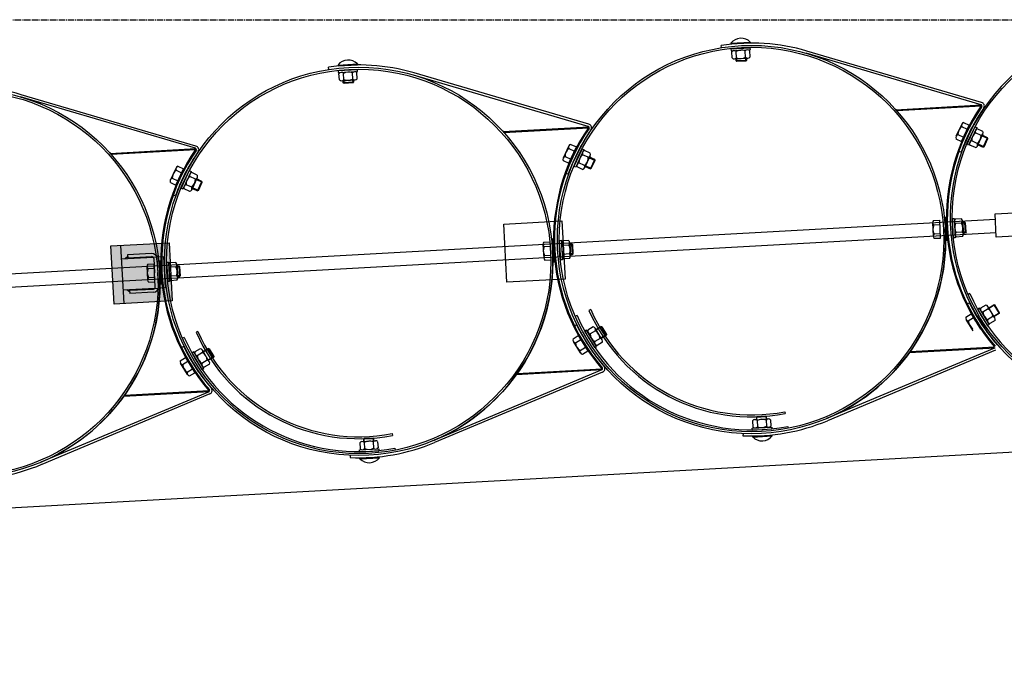
# Model space of a CAD drawing. Units: millimetres. Extents: x 202312 to 249812, y -55402 to 18598.
# Drawn here: x 227544 to 229066, y -14402 to -13386 of the extents above; entities that cross this region are included whole.
import ezdxf

# ---------------------------------------------------------------- set-up
doc = ezdxf.new("R2010")
doc.units = ezdxf.units.MM
doc.linetypes.add('AM_DIN_G_W050', pattern=[13.75, 9.75, -1.5, 1, -1.5])
doc.linetypes.add('HIDDEN', pattern=[9.525, 6.35, -3.175])
doc.layers.add('1', color=7, linetype='Continuous')
doc.layers.add('5', color=5, linetype='Continuous')
doc.layers.add('AM_7', color=4, linetype='AM_DIN_G_W050', lineweight=25)

msp = doc.modelspace()

# ---------------------------------------------------------------- hatches: boundary and pattern name
at = {"layer": '1'}
for points in [[(228897.9, -13524.7), (228899.1, -13524.6), (228899.2, -13526.1, 0.001599)], [(229030.3, -13517.3), (229029.7, -13517.4), (229029.8, -13518.9), (229031, -13519.7, 0.257811)], [(228423.3, -13551.1), (228422.6, -13551.1), (228422.7, -13552.6), (228424, -13553.4, 0.257811)], [(228290.9, -13558.4), (228292.1, -13558.3), (228292.2, -13559.8, 0.001599)], [(227816.2, -13584.8), (227815.6, -13584.8), (227815.7, -13586.3), (227816.9, -13587.2, 0.257811)], [(227683.8, -13592.2), (227685, -13592.1), (227685.1, -13593.6, 0.001599)], [(228918.8, -13899.9), (228920, -13899.8), (228919.9, -13898.3, -0.001599)], [(228311.7, -13933.6), (228312.9, -13933.6), (228312.8, -13932.1, -0.001599)], [(228443.5, -13926.3), (228444.1, -13926.3, 0.257811), (228444.5, -13923.8), (228443.4, -13924.8)], [(227704.7, -13967.4), (227705.9, -13967.3), (227705.8, -13965.8, -0.001599)], [(227836.4, -13960), (227837, -13960, 0.257811), (227837.5, -13957.6), (227836.3, -13958.5)]]:
    msp.add_hatch(color=256, dxfattribs=at).paths.add_polyline_path(points)
at = {"layer": '1', "ltscale": 500}
msp.add_hatch(color=256, dxfattribs=at).paths.add_polyline_path([(227689.9, -13825.1), (227684.9, -13735.2), (227774.7, -13730.2), (227779.7, -13820.1)])
h = msp.add_hatch(color=256, dxfattribs=at)
h.paths.add_polyline_path([(227710.8, -13751.3), (227707, -13754.9), (227711, -13754.6), (227710.9, -13753.8)])
h.paths.add_polyline_path([(227753.6, -13749, -0.120314), (227755.6, -13752.2), (227759, -13752)])
h = msp.add_hatch(color=256, dxfattribs=at)
h.paths.add_polyline_path([(227713.7, -13802.9), (227709.7, -13803.1), (227713.8, -13806.2), (227713.7, -13803.7)])
h.paths.add_polyline_path([(227761.7, -13800.2), (227758.3, -13800.4, -0.120314), (227756.6, -13803.8)])

# ---------------------------------------------------------------- linework, layer by layer
at = {"color": 0, "ltscale": 500}
for p, q in [((229051.7, -13694.3), (223118.2, -14024.1)), ((223119.6, -14044), (229052.8, -13714.3)), ((228426.4, -13833.5), (228423.6, -13834.7)), ((227819.3, -13867.2), (227816.6, -13868.4)), ((228726.4, -13991.3), (228727, -13994.2)), ((228119.4, -14025), (228120, -14028))]:
    msp.add_line(p, q, dxfattribs=at)
for centre, radius in [((228674.8, -13725.3), 274), ((228674.8, -13725.3), 271), ((228067.8, -13759), 274), ((228067.8, -13759), 271)]:
    msp.add_arc(centre, radius, 203.5351, 280.9771, dxfattribs=at)
at = {"layer": '1'}
for p, q in [((228643, -13421.8), (228672.9, -13420.2)), ((228672.9, -13420.2), (228673, -13421.4)), ((228628.5, -13428.8), (228628, -13425.4)), ((228643, -13421.8), (228643, -13423)), ((228643, -13430.6), (228673, -13428.9)), ((228643, -13430.6), (228643.2, -13433.6)), ((228643.2, -13433.6), (228673.1, -13431.9)), ((228644.9, -13444.7), (228644.4, -13435.1)), ((228651.9, -13444.3), (228651.3, -13434.7)), ((228665.7, -13443.6), (228665.2, -13434)), ((228672.6, -13443.2), (228672.1, -13433.6)), ((228673.1, -13431.9), (228673, -13428.9)), ((229030.5, -13513.4), (228760.4, -13434.1)), ((228648.5, -13446.1), (228669.2, -13445)), ((228651.1, -13449.3), (228650.9, -13446)), ((228667, -13448.4), (228651.1, -13449.3)), ((228652.1, -13450.2), (228651.1, -13449.3)), ((228666.1, -13449.5), (228652.1, -13450.2)), ((228666.1, -13449.5), (228667, -13448.4)), ((228666.9, -13445.1), (228667, -13448.4)), ((229029.7, -13516.9), (228759.4, -13437.4)), ((228021.5, -13462.6), (228020.9, -13459.1)), ((228035.9, -13455.6), (228065.8, -13453.9)), ((228035.9, -13455.6), (228036, -13456.8)), ((228035.9, -13464.3), (228065.9, -13462.7)), ((228035.9, -13464.3), (228036.1, -13467.3)), ((228036.1, -13467.3), (228066.1, -13465.7)), ((228065.8, -13453.9), (228065.9, -13455.1)), ((228066.1, -13465.7), (228065.9, -13462.7)), ((228037.9, -13478.5), (228037.3, -13468.9)), ((228041.4, -13479.9), (228062.2, -13478.7)), ((228044, -13483), (228043.8, -13479.7)), ((228044.8, -13478.1), (228044.3, -13468.5)), ((228058.6, -13477.3), (228058.1, -13467.7)), ((228059.8, -13478.8), (228060, -13482.1)), ((228065.5, -13476.9), (228065, -13467.3)), ((228422.6, -13550.6), (228152.4, -13471.2)), ((228423.4, -13547.2), (228153.4, -13467.8)), ((228060, -13482.1), (228044, -13483)), ((228045.1, -13484), (228044, -13483)), ((228059, -13483.2), (228045.1, -13484)), ((228059, -13483.2), (228060, -13482.1)), ((227815.5, -13584.3), (227545.3, -13504.9)), ((227816.3, -13580.9), (227546.3, -13501.5)), ((228897.9, -13524.7), (229030.3, -13517.3)), ((228899.2, -13526.1), (228899.1, -13524.6)), ((228899.2, -13526.1), (229029.8, -13518.9)), ((229029.7, -13517.4), (229029.8, -13518.9)), ((229031, -13519.7), (229029.8, -13518.9)), ((228290.9, -13558.4), (228423.3, -13551.1)), ((228292.2, -13559.8), (228422.7, -13552.6)), ((228422.6, -13551.1), (228422.7, -13552.6)), ((228424, -13553.4), (228422.7, -13552.6)), ((228999.7, -13546.9), (228990.8, -13565.7)), ((228999.6, -13550.7), (229008.3, -13554.8)), ((229002.6, -13544.4), (229011.3, -13548.5)), ((229020.1, -13551.2), (229007.6, -13578.4)), ((229022.8, -13552.4), (229010.3, -13579.7)), ((229020.1, -13551.2), (229022.8, -13552.4)), ((229032.5, -13558.1), (229023.8, -13554.1)), ((228292.2, -13559.8), (228292.1, -13558.3)), ((228990.8, -13569.5), (228999.5, -13573.6)), ((228993.8, -13563.2), (229002.4, -13567.3)), ((229029.6, -13564.4), (229020.9, -13560.4)), ((229032.5, -13561.9), (229023.8, -13580.8)), ((229039.7, -13567.9), (229031.5, -13564.1)), ((229033, -13582.4), (229039.7, -13567.9)), ((229034.3, -13581.9), (229040.2, -13569.2)), ((229040.2, -13569.2), (229039.7, -13567.9)), ((227683.8, -13592.2), (227816.2, -13584.8)), ((227685.1, -13593.6), (227815.7, -13586.3)), ((227815.6, -13584.8), (227815.7, -13586.3)), ((227816.9, -13587.2), (227815.7, -13586.3)), ((228392.6, -13580.6), (228383.8, -13599.4)), ((228392.6, -13584.4), (228401.3, -13588.5)), ((228395.5, -13578.2), (228404.2, -13582.2)), ((228413, -13584.9), (228400.5, -13612.2)), ((228415.7, -13586.2), (228403.2, -13613.4)), ((228413, -13584.9), (228415.7, -13586.2)), ((228425.4, -13591.9), (228416.7, -13587.9)), ((229010.3, -13579.7), (229007.6, -13578.4)), ((229020.9, -13583.3), (229012.2, -13579.3)), ((229023.8, -13577), (229015.1, -13573)), ((229024.8, -13578.7), (229033, -13582.4)), ((229034.3, -13581.9), (229033, -13582.4)), ((227685.1, -13593.6), (227685, -13592.1)), ((228386.7, -13597), (228395.4, -13601.1)), ((228422.6, -13598.2), (228413.8, -13594.2)), ((228425.5, -13595.7), (228416.8, -13614.6)), ((228432.6, -13601.6), (228424.4, -13597.9)), ((228425.9, -13616.2), (228432.6, -13601.6)), ((228427.2, -13615.7), (228433.1, -13603)), ((228433.1, -13603), (228432.6, -13601.6)), ((228998.5, -13590.5), (228995.2, -13589.3)), ((227785.5, -13614.4), (227776.7, -13633.2)), ((227785.5, -13618.2), (227794.2, -13622.3)), ((227788.5, -13611.9), (227797.2, -13616)), ((228383.7, -13603.2), (228392.4, -13607.3)), ((228403.2, -13613.4), (228400.5, -13612.2)), ((228413.9, -13617.1), (228405.2, -13613)), ((228416.8, -13610.8), (228408, -13606.8)), ((228417.8, -13612.4), (228425.9, -13616.2)), ((228427.2, -13615.7), (228425.9, -13616.2)), ((227779.6, -13630.7), (227788.3, -13634.8)), ((227806, -13618.6), (227793.4, -13645.9)), ((227808.7, -13619.9), (227796.2, -13647.2)), ((227806, -13618.6), (227808.7, -13619.9)), ((227815.5, -13631.9), (227806.8, -13627.9)), ((227818.4, -13625.6), (227809.7, -13621.6)), ((227818.4, -13629.4), (227809.7, -13648.3)), ((227825.5, -13635.4), (227817.4, -13631.6)), ((228391.5, -13624.2), (228388.2, -13623.1)), ((227776.7, -13637), (227785.4, -13641.1)), ((227796.2, -13647.2), (227793.4, -13645.9)), ((227806.8, -13650.8), (227798.1, -13646.8)), ((227809.7, -13644.5), (227801, -13640.5)), ((227810.7, -13646.2), (227818.9, -13649.9)), ((227818.9, -13649.9), (227825.5, -13635.4)), ((227820.2, -13649.4), (227826, -13636.7)), ((227826, -13636.7), (227825.5, -13635.4)), ((227784.4, -13658), (227781.1, -13656.8)), ((227820.2, -13649.4), (227818.9, -13649.9)), ((229051.3, -13685.4), (229231.1, -13676.5)), ((228984.9, -13692.9), (228987.9, -13692.7)), ((228984.9, -13692.9), (228986.7, -13722.8)), ((228987.9, -13692.7), (228989.7, -13722.6)), ((228999.2, -13693.2), (228989.6, -13693.7)), ((229053.1, -13721.4), (229051.3, -13685.4)), ((228954.7, -13699.3), (228955.7, -13720.1)), ((228956.1, -13695.8), (228965.7, -13695.3)), ((228956.4, -13702.7), (228966, -13702.2)), ((228988.8, -13707.3), (228989.7, -13722.6)), ((228999.6, -13700.1), (228990, -13700.7)), ((229001, -13696.5), (229002.2, -13717.3)), ((229004.5, -13698.7), (229001.2, -13698.9)), ((229005.4, -13714.7), (229004.5, -13698.7)), ((229005.5, -13699.6), (229004.5, -13698.7)), ((229006.4, -13713.6), (229005.5, -13699.6)), ((228957.2, -13716.5), (228966.8, -13716)), ((228957.5, -13723.4), (228967.1, -13722.9)), ((228989.7, -13722.6), (228986.7, -13722.8)), ((229000.4, -13713.9), (228990.8, -13714.5)), ((229000.8, -13720.8), (228991.3, -13721.4)), ((229002.1, -13714.9), (229005.4, -13714.7)), ((229006.4, -13713.6), (229005.4, -13714.7)), ((229232.9, -13712.4), (229053.1, -13721.4)), ((228352.6, -13732.8), (228353.7, -13753.5)), ((228354, -13729.2), (228363.6, -13728.7)), ((228354.4, -13736.1), (228364, -13735.6)), ((228377.8, -13726.6), (228380.8, -13726.4)), ((228377.8, -13726.6), (228379.7, -13756.6)), ((228380.8, -13726.4), (228382.7, -13756.4)), ((228392.1, -13726.9), (228382.5, -13727.5)), ((228392.5, -13733.8), (228382.9, -13734.4)), ((228393.9, -13730.3), (228395.2, -13751)), ((228397.4, -13732.4), (228394.1, -13732.6)), ((228398.4, -13748.4), (228397.4, -13732.4)), ((228398.5, -13733.4), (228397.4, -13732.4)), ((228399.3, -13747.3), (228398.5, -13733.4)), ((228355.1, -13750), (228364.7, -13749.5)), ((228393.3, -13747.6), (228383.8, -13748.2)), ((228393.8, -13754.6), (228384.2, -13755.1)), ((228395, -13748.6), (228398.4, -13748.4)), ((228399.3, -13747.3), (228398.4, -13748.4)), ((227740.5, -13766.8), (227741.6, -13787.5)), ((227742, -13763.2), (227751.5, -13762.7)), ((227742.3, -13770.2), (227751.9, -13769.7)), ((227770.8, -13760.4), (227773.8, -13760.2)), ((227770.8, -13760.4), (227772.6, -13790.3)), ((227773.8, -13760.2), (227775.6, -13790.1)), ((227785, -13760.6), (227775.4, -13761.2)), ((227785.4, -13767.6), (227775.9, -13768.1)), ((227786.8, -13764), (227788.1, -13784.7)), ((227790.3, -13766.2), (227787.1, -13766.4)), ((227791.4, -13767.1), (227790.3, -13766.2)), ((227791.3, -13782.1), (227790.3, -13766.2)), ((227792.2, -13781.1), (227791.4, -13767.1)), ((228355.5, -13756.9), (228365, -13756.4)), ((228382.7, -13756.4), (228379.7, -13756.6)), ((227743, -13784), (227752.6, -13783.5)), ((227786.3, -13781.4), (227776.7, -13782)), ((227787.9, -13782.4), (227791.3, -13782.2)), ((227792.2, -13781.1), (227791.3, -13782.1)), ((227743.4, -13790.9), (227753, -13790.4)), ((227775.6, -13790.1), (227772.6, -13790.3)), ((227786.7, -13788.3), (227777.1, -13788.9)), ((229011.5, -13823.3), (229008.3, -13824.9)), ((229027, -13831.3), (229024.4, -13832.9)), ((229042.5, -13857), (229027, -13831.3)), ((229037.2, -13826.5), (229028.9, -13831.5)), ((229051, -13846.5), (229040.3, -13828.7)), ((229041.6, -13830.7), (229049.2, -13826.1)), ((229050.6, -13826.4), (229049.2, -13826.1)), ((229049.2, -13826.1), (229057.5, -13839.8)), ((229050.6, -13826.4), (229057.8, -13838.4)), ((229006.1, -13845), (229014.3, -13840)), ((229009.7, -13850.9), (229017.9, -13845.9)), ((229039.9, -13858.6), (229024.4, -13832.9)), ((229040.7, -13832.5), (229032.5, -13837.4)), ((229047.9, -13844.3), (229039.7, -13849.3)), ((229057.5, -13839.8), (229049.8, -13844.4)), ((229057.8, -13838.4), (229057.5, -13839.8)), ((228404.4, -13857.1), (228401.3, -13858.6)), ((228430.1, -13860.3), (228421.9, -13865.2)), ((228434.5, -13864.4), (228442.2, -13859.8)), ((228443.6, -13860.2), (228442.2, -13859.8)), ((228442.2, -13859.8), (228450.4, -13873.5)), ((228443.6, -13860.2), (228450.8, -13872.2)), ((229017.4, -13866.5), (229006.6, -13848.8)), ((229051.5, -13850.3), (229043.2, -13855.2)), ((228399.1, -13878.8), (228407.2, -13873.8)), ((228419.9, -13865.1), (228417.4, -13866.6)), ((228432.8, -13892.3), (228417.4, -13866.6)), ((228435.4, -13890.8), (228419.9, -13865.1)), ((228433.7, -13866.2), (228425.5, -13871.2)), ((228444, -13880.2), (228433.3, -13862.4)), ((228450.4, -13873.5), (228442.7, -13878.2)), ((228450.8, -13872.2), (228450.4, -13873.5)), ((227797.4, -13890.8), (227794.2, -13892.3)), ((228410.4, -13900.3), (228399.5, -13882.6)), ((228402.7, -13884.7), (228410.9, -13879.7)), ((228409.9, -13896.5), (228418.1, -13891.5)), ((228440.8, -13878.1), (228432.6, -13883)), ((228432.8, -13892.3), (228435.4, -13890.8)), ((228444.4, -13884), (228436.2, -13889)), ((228919.9, -13898.3), (229050.5, -13891.1)), ((227792, -13912.5), (227800.2, -13907.5)), ((227812.9, -13898.8), (227810.3, -13900.3)), ((227825.8, -13926.1), (227810.3, -13900.3)), ((227828.3, -13924.5), (227812.9, -13898.8)), ((227823, -13894), (227814.8, -13899)), ((227826.6, -13899.9), (227818.4, -13904.9)), ((227836.9, -13914), (227826.2, -13896.2)), ((227827.4, -13898.2), (227835.1, -13893.6)), ((227836.5, -13893.9), (227835.1, -13893.6)), ((227835.1, -13893.6), (227843.4, -13907.3)), ((227843.4, -13907.3), (227835.7, -13911.9)), ((227836.5, -13893.9), (227843.7, -13905.9)), ((227843.7, -13905.9), (227843.4, -13907.3)), ((228413.6, -13902.4), (228421.7, -13897.4)), ((229050.6, -13893.1), (228790.8, -14001.9)), ((229051.7, -13896.4), (228792.2, -14005.2)), ((228918.8, -13899.9), (229051.2, -13892.5)), ((228919.9, -13898.3), (228920, -13899.8)), ((227803.3, -13934), (227792.4, -13916.3)), ((227795.6, -13918.4), (227803.8, -13913.4)), ((227833.8, -13911.8), (227825.5, -13916.8)), ((227837.3, -13917.8), (227829.1, -13922.7)), ((228447.5, -13921.9), (228447.2, -13921.5)), ((227802.9, -13930.2), (227811, -13925.2)), ((227806.5, -13936.1), (227814.7, -13931.1)), ((227825.8, -13926.1), (227828.3, -13924.5)), ((228443.5, -13926.8), (228183.8, -14035.7)), ((228444.7, -13930.1), (228185.1, -14038.9)), ((228311.7, -13933.6), (228444.1, -13926.3)), ((228312.8, -13932.1), (228443.4, -13924.8)), ((228312.8, -13932.1), (228312.9, -13933.6)), ((228444.5, -13923.8), (228443.4, -13924.8)), ((228443.5, -13926.3), (228443.4, -13924.8)), ((227836.5, -13960.5), (227576.7, -14069.4)), ((227837.6, -13963.9), (227578, -14072.7)), ((227704.7, -13967.4), (227837, -13960)), ((227705.8, -13965.8), (227836.3, -13958.5)), ((227705.8, -13965.8), (227705.9, -13967.3)), ((227837.5, -13957.6), (227836.3, -13958.5)), ((227836.4, -13960), (227836.3, -13958.5)), ((227840.4, -13955.6), (227840.1, -13955.3)), ((222811.6, -14401.7), (230155.9, -13993.5)), ((228697, -13998.3), (228683.1, -13999.1)), ((228697, -13998.3), (228698.1, -13999.3)), ((228676.5, -14005.4), (228677.1, -14015)), ((228679.9, -14003.6), (228700.7, -14002.5)), ((228683.1, -13999.1), (228682.1, -14000.2)), ((228698.1, -13999.3), (228682.1, -14000.2)), ((228682.1, -14000.2), (228682.3, -14003.5)), ((228683.4, -14005), (228684, -14014.6)), ((228697.3, -14004.2), (228697.8, -14013.8)), ((228698.3, -14002.6), (228698.1, -13999.3)), ((228704.2, -14003.9), (228704.7, -14013.4)), ((228661.7, -14025), (228661.5, -14028.5)), ((228676, -14016.6), (228706, -14015)), ((228676.2, -14019.6), (228676, -14016.6)), ((228676.2, -14019.6), (228706.1, -14018)), ((228676.8, -14030.4), (228676.7, -14029.1)), ((228676.8, -14030.4), (228706.7, -14028.7)), ((228706, -14015), (228706.1, -14018)), ((228706.7, -14028.7), (228706.7, -14027.5)), ((228069.5, -14039.1), (228070, -14048.7)), ((228072.8, -14037.3), (228093.6, -14036.2)), ((228076, -14032.9), (228075, -14033.9)), ((228091, -14033), (228075, -14033.9)), ((228075, -14033.9), (228075.2, -14037.2)), ((228090, -14032.1), (228076, -14032.9)), ((228076.4, -14038.8), (228076.9, -14048.3)), ((228090, -14032.1), (228091, -14033)), ((228090.2, -14038), (228090.8, -14047.6)), ((228091.2, -14036.3), (228091, -14033)), ((228097.1, -14037.6), (228097.7, -14047.2)), ((228054.6, -14058.7), (228054.4, -14062.2)), ((228068.9, -14050.4), (228098.9, -14048.7)), ((228069.1, -14053.4), (228068.9, -14050.4)), ((228069.1, -14053.4), (228099.1, -14051.7)), ((228098.9, -14048.7), (228099.1, -14051.7)), ((228069.7, -14064.1), (228069.6, -14062.9)), ((228069.7, -14064.1), (228099.7, -14062.4)), ((228099.7, -14062.4), (228099.6, -14061.2))]:
    msp.add_line(p, q, dxfattribs=at)
at = {"layer": '1', "ltscale": 500}
for p, q in [((228643, -13423), (228673, -13421.4)), ((228036, -13456.8), (228065.9, -13455.1)), ((228999.5, -13573.6), (229011.3, -13548.5)), ((228392.4, -13607.3), (228404.2, -13582.2)), ((227785.4, -13641.1), (227797.2, -13616)), ((228975.4, -13691), (228973.4, -13691.1)), ((228973.4, -13691.1), (228975.4, -13726.1)), ((228977.4, -13726), (228975.4, -13691)), ((228291.9, -13701.5), (228381.8, -13696.5)), ((228296.9, -13791.3), (228291.9, -13701.5)), ((228381.8, -13696.5), (228386.8, -13786.3)), ((228967.1, -13722.9), (228965.7, -13695.3)), ((228368.4, -13724.8), (228366.4, -13724.9)), ((228366.4, -13724.9), (228368.3, -13759.8)), ((228370.3, -13759.7), (228368.4, -13724.8)), ((227684.9, -13735.2), (227774.7, -13730.2)), ((227689.9, -13825.1), (227684.9, -13735.2)), ((227699.8, -13734.4), (227704.8, -13824.2)), ((227774.7, -13730.2), (227779.7, -13820.1)), ((228365, -13756.4), (228363.6, -13728.7)), ((228975.4, -13726.1), (228977.4, -13726)), ((227701, -13755.2), (227750, -13752.5)), ((227710.8, -13751.3), (227707, -13754.9)), ((227747.6, -13746.7), (227710.7, -13748.8)), ((227710.7, -13748.8), (227710.9, -13753.8)), ((227710.9, -13753.8), (227747.9, -13751.7)), ((227710.9, -13753.8), (227711, -13754.6)), ((227751, -13754.6), (227752.3, -13776.5)), ((227753.6, -13749), (227759, -13752)), ((227755.6, -13752.2), (227765.9, -13751.6)), ((227756, -13754.3), (227757.3, -13776.3)), ((227765.9, -13751.6), (227768.6, -13799.8)), ((227753, -13790.4), (227751.5, -13762.7)), ((227761.3, -13758.5), (227759.3, -13758.6)), ((227759.3, -13758.6), (227761.2, -13793.6)), ((227763.2, -13793.5), (227761.3, -13758.5)), ((228368.3, -13759.8), (228370.3, -13759.7)), ((227753.5, -13798.5), (227752.3, -13776.5)), ((227758.5, -13798.2), (227757.3, -13776.3)), ((227752.7, -13800.7), (227703.7, -13803.4)), ((227756.6, -13803.8), (227761.7, -13800.2)), ((227768.6, -13799.8), (227758.3, -13800.4)), ((227758.6, -13800.4), (227758.3, -13800.4)), ((227761.2, -13793.6), (227763.2, -13793.5)), ((228386.8, -13786.3), (228296.9, -13791.3)), ((227713.8, -13806.2), (227709.7, -13803.1)), ((227713.7, -13803.7), (227750.7, -13801.7)), ((227713.7, -13803.7), (227713.7, -13802.9)), ((227713.7, -13803.7), (227714, -13808.7)), ((227750.9, -13806.7), (227714, -13808.7)), ((229012.4, -13808.9), (229009.6, -13810.1)), ((227779.7, -13820.1), (227689.9, -13825.1)), ((228405.3, -13842.7), (228402.5, -13843.9)), ((229014.3, -13840), (229028.8, -13863.6)), ((227798.2, -13876.4), (227795.5, -13877.6)), ((228407.2, -13873.8), (228421.7, -13897.4)), ((227800.2, -13907.5), (227814.7, -13931.1)), ((228730.8, -14013.9), (228731.4, -14016.8)), ((228676.7, -14029.1), (228706.7, -14027.5)), ((228123.8, -14047.6), (228124.3, -14050.6)), ((228069.6, -14062.9), (228099.6, -14061.2))]:
    msp.add_line(p, q, dxfattribs=at)
at = {"layer": '1', "color": 1, "linetype": 'HIDDEN', "ltscale": 10}
for p, q in [((227750, -13752.5), (227755.6, -13752.2)), ((227752.7, -13800.7), (227758.3, -13800.4))]:
    msp.add_line(p, q, dxfattribs=at)
at = {"layer": '1'}
for centre, radius in [((229281.9, -13691.5), 297), ((228674.8, -13725.3), 300), ((228674.8, -13725.3), 297), ((228067.8, -13759), 300), ((228067.8, -13759), 297), ((227460.7, -13792.7), 300), ((227460.7, -13792.7), 297)]:
    msp.add_circle(centre, radius, dxfattribs=at)
for centre, radius, start, end in [((229281.9, -13691.5), 300, 297.4339, 297.4309), ((228658.7, -13434.2), 20, 44.5907, 141.7715), ((228674.8, -13725.3), 303.5, 73.6212, 98.8811), ((228648, -13437.9), 4.55, 43.5985, 142.7637), ((228659, -13448.5), 15.8, 67.1733, 119.1889), ((228668.8, -13436.7), 4.55, 43.5985, 142.7637), ((228051.6, -13467.9), 20, 44.5907, 141.7715), ((228648.2, -13441.6), 4.55, 223.5985, 322.7637), ((228658, -13429.8), 15.8, 247.1733, 299.1889), ((228669, -13440.4), 4.55, 223.5985, 322.7637), ((228067.8, -13759), 303.5, 73.6212, 98.8811), ((228061.7, -13470.5), 4.55, 43.5985, 142.7637), ((228041, -13471.6), 4.55, 43.5985, 142.7637), ((228041.2, -13475.3), 4.55, 223.5985, 322.7637), ((228052, -13482.3), 15.8, 67.1733, 119.1889), ((228050.9, -13463.5), 15.8, 247.1733, 299.1889), ((228061.9, -13474.2), 4.55, 223.5985, 322.7637), ((227460.7, -13792.7), 303.5, 73.6212, 98.8811), ((229279.9, -13691.6), 304, 145.3661, 220.9961), ((229279.9, -13691.6), 302.5, 145.3661, 220.9961), ((229279.9, -13691.6), 299, 145.3661, 160.2311), ((229028.5, -13519.1), 2.57, 347.4652, 63.5775), ((229029.2, -13518.8), 5.5, 333.2963, 77.2469), ((228672.9, -13725.4), 304, 145.3661, 220.9961), ((228672.9, -13725.4), 302.5, 145.3661, 220.9961), ((228672.9, -13725.4), 299, 145.3661, 160.2311), ((228421.4, -13552.9), 2.57, 347.4652, 63.5775), ((228422.2, -13552.5), 5.5, 333.2963, 77.2469), ((229009.6, -13563), 15.8, 128.8233, 180.8389), ((229003.8, -13548.8), 4.55, 105.2485, 204.4137), ((229025, -13558.5), 4.55, 105.7485, 204.9137), ((228995, -13567.6), 4.55, 105.2485, 204.4137), ((229030.9, -13572.6), 15.8, 129.3233, 181.3389), ((229013.8, -13564.8), 15.8, 309.3233, 1.3389), ((229028.4, -13560), 4.55, 285.7485, 24.9137), ((228065.8, -13759.1), 304, 145.3661, 220.9961), ((228065.8, -13759.1), 302.5, 145.3661, 220.9961), ((227814.4, -13586.6), 2.57, 347.4652, 63.5775), ((227815.1, -13586.3), 5.5, 333.2963, 77.2469), ((228402.5, -13596.7), 15.8, 128.8233, 180.8389), ((228396.7, -13582.6), 4.55, 105.2485, 204.4137), ((228418, -13592.2), 4.55, 105.7485, 204.9137), ((229016.3, -13577.4), 4.55, 105.7485, 204.9137), ((229019.7, -13578.9), 4.55, 285.7485, 24.9137), ((228065.8, -13759.1), 299, 145.3661, 160.2311), ((228387.9, -13601.4), 4.55, 105.2485, 204.4137), ((228423.8, -13606.4), 15.8, 129.3233, 181.3389), ((228406.8, -13598.5), 15.8, 309.3233, 1.3389), ((228421.3, -13593.8), 4.55, 285.7485, 24.9137), ((227795.4, -13630.5), 15.8, 128.8233, 180.8389), ((227789.7, -13616.3), 4.55, 105.2485, 204.4137), ((228409.3, -13611.1), 4.55, 105.7485, 204.9137), ((228412.6, -13612.7), 4.55, 285.7485, 24.9137), ((227780.8, -13635.1), 4.55, 105.2485, 204.4137), ((227816.8, -13640.1), 15.8, 129.3233, 181.3389), ((227810.9, -13626), 4.55, 105.7485, 204.9137), ((227799.7, -13632.3), 15.8, 309.3233, 1.3389), ((227814.3, -13627.5), 4.55, 285.7485, 24.9137), ((227802.2, -13644.9), 4.55, 105.7485, 204.9137), ((227805.6, -13646.4), 4.55, 285.7485, 24.9137), ((228992.7, -13697), 4.55, 133.8985, 233.0637), ((228996.4, -13696.8), 4.55, 313.8985, 53.0637), ((228674.8, -13725.3), 300, 292.741, 3.1811), ((228959.2, -13699.1), 4.55, 133.3985, 232.5637), ((228971, -13708.9), 15.8, 156.9733, 208.9889), ((229004.6, -13706.7), 15.8, 157.4733, 209.4889), ((228985.8, -13707.9), 15.8, 337.4733, 29.4889), ((228960.3, -13719.8), 4.55, 133.3985, 232.5637), ((228994, -13717.8), 4.55, 133.8985, 233.0637), ((228997.7, -13717.5), 4.55, 313.8985, 53.0637), ((228357.1, -13732.5), 4.55, 133.3985, 232.5637), ((228368.9, -13742.3), 15.8, 156.9733, 208.9889), ((228385.7, -13730.8), 4.55, 133.8985, 233.0637), ((228397.5, -13740.4), 15.8, 157.4733, 209.4889), ((228389.4, -13730.5), 4.55, 313.8985, 53.0637), ((228378.8, -13741.6), 15.8, 337.4733, 29.4889), ((228067.8, -13759), 300, 292.741, 3.1811), ((228358.2, -13753.3), 4.55, 133.3985, 232.5637), ((228386.9, -13751.5), 4.55, 133.8985, 233.0637), ((228390.6, -13751.3), 4.55, 313.8985, 53.0637), ((227745.1, -13766.5), 4.55, 133.3985, 232.5637), ((227756.9, -13776.3), 15.8, 156.9733, 208.9889), ((227778.6, -13764.5), 4.55, 133.8985, 233.0637), ((227790.5, -13774.2), 15.8, 157.4733, 209.4889), ((227782.3, -13764.3), 4.55, 313.8985, 53.0637), ((227771.7, -13775.3), 15.8, 337.4733, 29.4889), ((227460.7, -13792.7), 300, 292.741, 3.1811), ((227746.2, -13787.3), 4.55, 133.3985, 232.5637), ((227779.9, -13785.2), 4.55, 133.8985, 233.0637), ((227783.6, -13785), 4.55, 313.8985, 53.0637), ((229279.9, -13691.6), 299, 206.1311, 220.9961), ((229036.4, -13831), 4.55, 341.4485, 80.6137), ((229010.4, -13846.4), 4.55, 161.9485, 261.1137), ((229033.3, -13832.9), 4.55, 161.4485, 260.6137), ((229048.3, -13836), 15.8, 185.0233, 237.0389), ((229032.1, -13845.7), 15.8, 5.0233, 57.0389), ((229047.1, -13848.8), 4.55, 341.4485, 80.6137), ((228672.9, -13725.4), 299, 206.1311, 220.9961), ((228429.4, -13864.8), 4.55, 341.4485, 80.6137), ((229025.5, -13849.4), 15.8, 185.5233, 237.5389), ((229044, -13850.7), 4.55, 161.4485, 260.6137), ((228426.2, -13866.7), 4.55, 161.4485, 260.6137), ((228441.2, -13869.8), 15.8, 185.0233, 237.0389), ((228425.1, -13879.5), 15.8, 5.0233, 57.0389), ((228065.8, -13759.1), 299, 206.1311, 220.9961), ((228403.4, -13880.2), 4.55, 161.9485, 261.1137), ((228418.4, -13883.2), 15.8, 185.5233, 237.5389), ((228436.9, -13884.5), 4.55, 161.4485, 260.6137), ((228440.1, -13882.6), 4.55, 341.4485, 80.6137), ((227819.1, -13900.4), 4.55, 161.4485, 260.6137), ((227834.1, -13903.5), 15.8, 185.0233, 237.0389), ((227822.3, -13898.5), 4.55, 341.4485, 80.6137), ((227818, -13913.2), 15.8, 5.0233, 57.0389), ((228414.3, -13897.9), 4.55, 161.9485, 261.1137), ((227796.3, -13913.9), 4.55, 161.9485, 261.1137), ((227811.3, -13916.9), 15.8, 185.5233, 237.5389), ((227829.8, -13918.2), 4.55, 161.4485, 260.6137), ((227833, -13916.3), 4.55, 341.4485, 80.6137), ((228442.9, -13924.9), 5.5, 289.1153, 33.0659), ((227807.2, -13931.6), 4.55, 161.9485, 261.1137), ((228442.1, -13924.6), 2.57, 302.7848, 18.897), ((227835, -13958.4), 2.57, 302.7848, 18.897), ((227835.8, -13958.6), 5.5, 289.1153, 33.0659), ((228674.8, -13725.3), 303.5, 267.4811, 292.741), ((228680.2, -14008.1), 4.55, 43.5985, 142.7637), ((228691.2, -14018.8), 15.8, 67.1733, 119.1889), ((228690.1, -14000), 15.8, 247.1733, 299.1889), ((228700.9, -14007), 4.55, 43.5985, 142.7637), ((228701.1, -14010.7), 4.55, 223.5985, 322.7637), ((228691, -14016.3), 20, 224.5907, 321.7715), ((228680.4, -14011.8), 4.55, 223.5985, 322.7637), ((228067.8, -13759), 303.5, 267.4811, 292.741), ((228073.1, -14041.9), 4.55, 43.5985, 142.7637), ((228084.1, -14052.5), 15.8, 67.1733, 119.1889), ((228093.8, -14040.7), 4.55, 43.5985, 142.7637), ((228073.3, -14045.6), 4.55, 223.5985, 322.7637), ((228083, -14033.8), 15.8, 247.1733, 299.1889), ((228094, -14044.4), 4.55, 223.5985, 322.7637), ((227460.7, -13792.7), 303.5, 267.4811, 292.741), ((228084, -14050.1), 20, 224.5907, 321.7715)]:
    msp.add_arc(centre, radius, start, end, dxfattribs=at)
at = {"layer": '1', "ltscale": 500}
for centre, radius, start, end in [((227748, -13754.7), 8, 3.1811, 93.1811), ((227748, -13754.7), 3, 3.1811, 93.1811), ((227750.5, -13798.7), 3, 273.1811, 3.1811), ((227750.5, -13798.7), 8, 273.1811, 3.1811), ((229281.9, -13691.5), 294, 203.5351, 280.9771), ((228674.8, -13725.3), 294, 203.5351, 280.9771), ((228067.8, -13759), 294, 203.5351, 280.9771)]:
    msp.add_arc(centre, radius, start, end, dxfattribs=at)
at = {"layer": '5'}
for p, q in [((228651.9, -13445.9), (228652.1, -13450.2)), ((228666.1, -13449.5), (228665.9, -13445.2)), ((228044.8, -13479.7), (228045.1, -13484)), ((228059, -13483.2), (228058.8, -13478.9)), ((229031.1, -13565), (229040.2, -13569.2)), ((229034.3, -13581.9), (229025.3, -13577.8)), ((228424, -13598.8), (228433.1, -13603)), ((228427.2, -13615.7), (228418.2, -13611.5)), ((227817, -13632.5), (227826, -13636.7)), ((227820.2, -13649.4), (227811.1, -13645.3)), ((229001.2, -13699.9), (229005.5, -13699.6)), ((229006.3, -13713.6), (229002, -13713.9)), ((228394.2, -13733.6), (228398.5, -13733.4)), ((228399.2, -13747.4), (228394.9, -13747.6)), ((227787.1, -13767.4), (227791.4, -13767.1)), ((227792.2, -13781.1), (227787.9, -13781.4)), ((229050.6, -13826.4), (229042.1, -13831.6)), ((229049.3, -13843.6), (229057.8, -13838.4)), ((228443.6, -13860.2), (228435, -13865.3)), ((228442.2, -13877.3), (228450.8, -13872.2)), ((227836.5, -13893.9), (227827.9, -13899)), ((227835.2, -13911), (227843.7, -13905.9)), ((228697, -13998.3), (228697.3, -14002.6)), ((228683.3, -14003.4), (228683.1, -13999.1)), ((228076.2, -14037.2), (228076, -14032.9)), ((228090, -14032.1), (228090.2, -14036.4))]:
    msp.add_line(p, q, dxfattribs=at)
at = {"layer": 'AM_7'}
msp.add_line((222187.1, -13385.6), (230569.2, -13385.6), dxfattribs=at)

doc.saveas('drawing.dxf')
